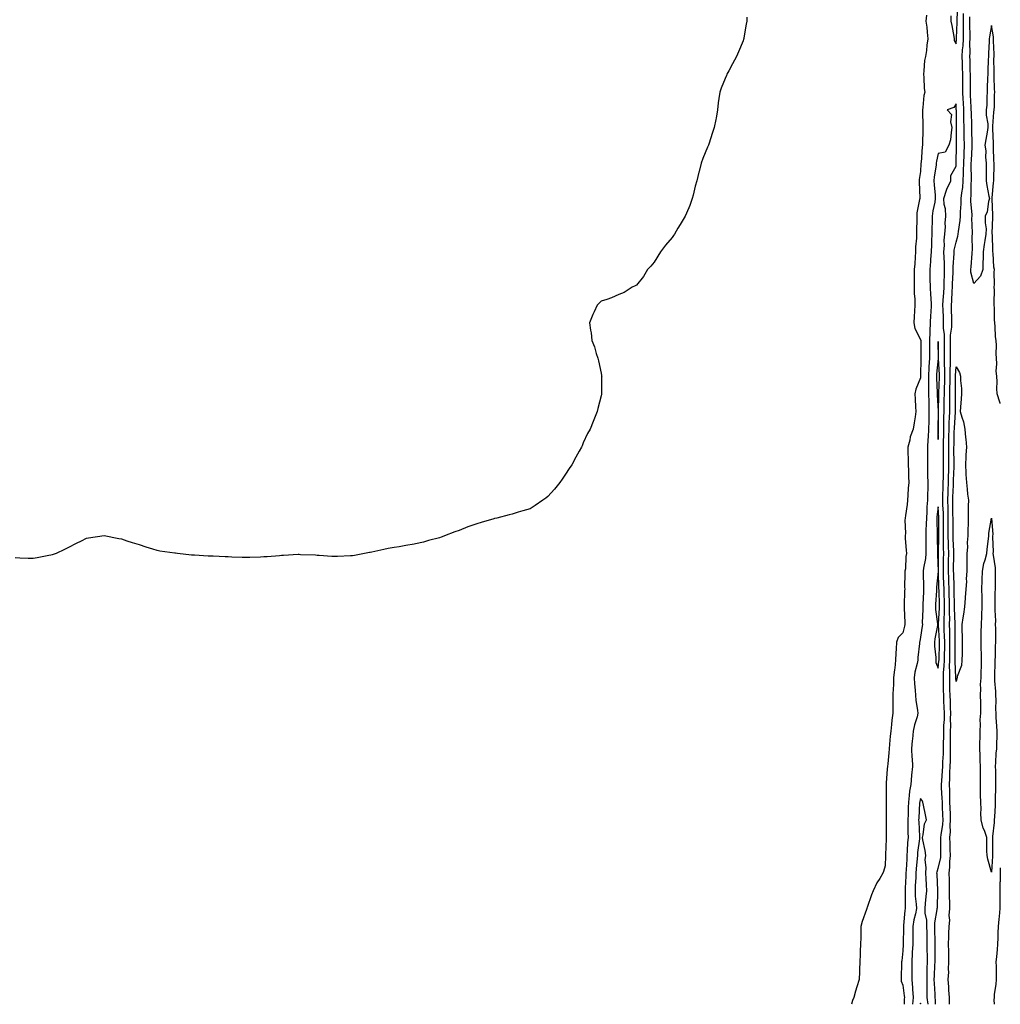
# Model space of a CAD drawing. Units: inches. Extents: x 1034483 to 1037123, y 7300538 to 7303178.
# Drawn here: x 1036571 to 1037123, y 7300538 to 7301093 of the extents above; entities that cross this region are included whole.
import ezdxf

# ---------------------------------------------------------------- set-up
doc = ezdxf.new("R2010")
doc.units = ezdxf.units.IN
doc.header["$MEASUREMENT"] = 0
doc.layers.add('Contour_10347300', color=7, linetype='Continuous', true_color=0x4d6a09)

msp = doc.modelspace()

# ---------------------------------------------------------------- linework, layer by layer
at = {"layer": 'Contour_10347300'}
for points in [[(1037095.14, 7301094.83, 3162), (1037095.14, 7301091.92, 3162), (1037095.61, 7301089.49, 3162), (1037096.74, 7301083.23, 3162), (1037097, 7301081.92, 3162), (1037097.01, 7301080.88, 3162), (1037098.05, 7301079.03, 3162), (1037098.32, 7301081.66, 3162), (1037098.32, 7301082.2, 3162), (1037098.73, 7301091.24, 3162), (1037098.73, 7301092.61, 3162), (1037098.99, 7301100.99, 3162)], [(1036980.14, 7301094.02, 3160), (1036980.1, 7301091.92, 3160), (1036979.83, 7301090.15, 3160), (1036978.5, 7301082.36, 3160), (1036978.42, 7301081.92, 3160), (1036978.32, 7301081.65, 3160), (1036978.05, 7301080.83, 3160), (1036975.47, 7301074.5, 3160), (1036974.3, 7301071.92, 3160), (1036972.19, 7301067.78, 3160), (1036970.02, 7301063.88, 3160), (1036968.93, 7301061.92, 3160), (1036968.69, 7301061.28, 3160), (1036968.05, 7301059.53, 3160), (1036965.8, 7301054.17, 3160), (1036964.91, 7301051.92, 3160), (1036964.4, 7301048.28, 3160), (1036964.12, 7301045.86, 3160), (1036963.6, 7301041.92, 3160), (1036962.82, 7301037.15, 3160), (1036962.66, 7301036.53, 3160), (1036961.74, 7301031.92, 3160), (1036960.92, 7301029.05, 3160), (1036958.71, 7301022.58, 3160), (1036958.5, 7301021.92, 3160), (1036958.36, 7301021.6, 3160), (1036958.05, 7301020.81, 3160), (1036955.47, 7301014.5, 3160), (1036954.5, 7301011.92, 3160), (1036953.34, 7301007.21, 3160), (1036953.23, 7301006.74, 3160), (1036952.03, 7301001.92, 3160), (1036951.14, 7300998.83, 3160), (1036949.94, 7300993.81, 3160), (1036949.48, 7300991.92, 3160), (1036949.09, 7300990.89, 3160), (1036948.05, 7300988.03, 3160), (1036946.21, 7300983.76, 3160), (1036945.45, 7300981.92, 3160), (1036942.62, 7300977.36, 3160), (1036941.39, 7300975.25, 3160), (1036939.4, 7300971.92, 3160), (1036938.87, 7300971.1, 3160), (1036938.05, 7300969.92, 3160), (1036934.3, 7300965.67, 3160), (1036931.47, 7300961.92, 3160), (1036928.05, 7300956.11, 3160), (1036926.1, 7300953.87, 3160), (1036924.3, 7300951.92, 3160), (1036922, 7300947.97, 3160), (1036918.05, 7300943.09, 3160), (1036917.31, 7300942.66, 3160), (1036915.55, 7300941.92, 3160), (1036911.06, 7300938.92, 3160), (1036908.05, 7300937.92, 3160), (1036903.97, 7300936.01, 3160), (1036901.23, 7300935.1, 3160), (1036898.05, 7300934.04, 3160), (1036897, 7300932.98, 3160), (1036895.92, 7300931.92, 3160), (1036894.16, 7300928.03, 3160), (1036893.42, 7300926.55, 3160), (1036891.47, 7300921.92, 3160), (1036892.11, 7300917.86, 3160), (1036892.46, 7300916.34, 3160), (1036892.95, 7300911.92, 3160), (1036894.42, 7300908.29, 3160), (1036895.3, 7300904.67, 3160), (1036896.16, 7300901.92, 3160), (1036896.57, 7300900.44, 3160), (1036898.05, 7300893.46, 3160), (1036898.36, 7300892.23, 3160), (1036898.4, 7300891.92, 3160), (1036898.38, 7300891.59, 3160), (1036898.38, 7300882.25, 3160), (1036898.34, 7300881.92, 3160), (1036898.28, 7300881.7, 3160), (1036898.05, 7300880.87, 3160), (1036896.23, 7300873.73, 3160), (1036895.84, 7300871.92, 3160), (1036894.36, 7300868.23, 3160), (1036893.56, 7300866.4, 3160), (1036891.86, 7300861.92, 3160), (1036890.47, 7300859.5, 3160), (1036888.05, 7300854.3, 3160), (1036887.33, 7300852.63, 3160), (1036887.07, 7300851.92, 3160), (1036885.78, 7300849.64, 3160), (1036883.75, 7300846.23, 3160), (1036881.51, 7300841.92, 3160), (1036880.1, 7300839.87, 3160), (1036878.05, 7300836.58, 3160), (1036876.16, 7300833.8, 3160), (1036874.87, 7300831.92, 3160), (1036871.74, 7300828.23, 3160), (1036868.05, 7300824.07, 3160), (1036866.86, 7300823.11, 3160), (1036865.28, 7300821.92, 3160), (1036861, 7300818.96, 3160), (1036858.05, 7300817.19, 3160), (1036854.03, 7300815.94, 3160), (1036851.35, 7300815.21, 3160), (1036848.05, 7300814.19, 3160), (1036846.27, 7300813.7, 3160), (1036839.34, 7300811.92, 3160), (1036838.3, 7300811.67, 3160), (1036838.05, 7300811.61, 3160), (1036837.6, 7300811.47, 3160), (1036830.59, 7300809.39, 3160), (1036828.05, 7300808.69, 3160), (1036823.05, 7300806.92, 3160), (1036818.05, 7300804.92, 3160), (1036815.76, 7300804.2, 3160), (1036809.87, 7300801.92, 3160), (1036808.56, 7300801.4, 3160), (1036808.05, 7300801.17, 3160), (1036807, 7300800.87, 3160), (1036800.78, 7300799.2, 3160), (1036798.05, 7300798.32, 3160), (1036793.56, 7300797.42, 3160), (1036792.72, 7300797.26, 3160), (1036788.05, 7300796.42, 3160), (1036784.24, 7300795.74, 3160), (1036781.43, 7300795.29, 3160), (1036778.05, 7300794.76, 3160), (1036775.67, 7300794.29, 3160), (1036768.83, 7300792.71, 3160), (1036768.05, 7300792.55, 3160), (1036767.5, 7300792.48, 3160), (1036764.71, 7300791.92, 3160), (1036759.05, 7300790.92, 3160), (1036758.05, 7300790.73, 3160)], [(1037081.33, 7301095.2, 3161), (1037081.1, 7301091.92, 3161), (1037081.55, 7301088.43, 3161), (1037081.74, 7301085.61, 3161), (1037082.25, 7301081.92, 3161), (1037081.59, 7301078.38, 3161), (1037081.45, 7301075.32, 3161), (1037080.94, 7301071.92, 3161), (1037080.37, 7301069.61, 3161), (1037080, 7301063.87, 3161), (1037079.65, 7301061.92, 3161), (1037079.94, 7301060.03, 3161), (1037080.06, 7301053.94, 3161), (1037080.51, 7301051.92, 3161), (1037080, 7301049.96, 3161), (1037079.4, 7301043.27, 3161), (1037079.14, 7301041.92, 3161), (1037079.24, 7301040.74, 3161), (1037079.28, 7301033.15, 3161), (1037079.4, 7301031.92, 3161), (1037079.32, 7301030.65, 3161), (1037079.16, 7301023.02, 3161), (1037079.1, 7301021.92, 3161), (1037078.95, 7301021.02, 3161), (1037078.34, 7301012.21, 3161), (1037078.3, 7301011.92, 3161), (1037078.28, 7301011.69, 3161), (1037078.05, 7301007.24, 3161), (1037077.31, 7301002.66, 3161), (1037077.23, 7301001.92, 3161), (1037077.23, 7301001.1, 3161), (1037077.58, 7300992.38, 3161), (1037077.58, 7300991.92, 3161), (1037077.54, 7300991.4, 3161), (1037076.02, 7300983.96, 3161), (1037075.88, 7300981.92, 3161), (1037075.88, 7300979.75, 3161), (1037075.75, 7300974.21, 3161), (1037075.76, 7300971.92, 3161), (1037075.71, 7300969.58, 3161), (1037075.3, 7300964.66, 3161), (1037075.24, 7300961.92, 3161), (1037074.98, 7300958.85, 3161), (1037074.79, 7300955.18, 3161), (1037074.5, 7300951.92, 3161), (1037074.51, 7300948.38, 3161), (1037074.48, 7300945.5, 3161), (1037074.5, 7300941.92, 3161), (1037074.55, 7300938.43, 3161), (1037074.77, 7300935.2, 3161), (1037074.83, 7300931.92, 3161), (1037074.67, 7300928.53, 3161), (1037074.42, 7300925.56, 3161), (1037074.24, 7300921.92, 3161), (1037074.81, 7300918.68, 3161), (1037078.05, 7300912.55, 3161), (1037078.13, 7300912, 3161), (1037078.13, 7300911.85, 3161), (1037078.15, 7300902.01, 3161), (1037078.15, 7300901.92, 3161), (1037078.13, 7300901.83, 3161), (1037078.11, 7300891.98, 3161), (1037078.11, 7300891.87, 3161), (1037078.05, 7300890.92, 3161), (1037075.35, 7300884.62, 3161), (1037074.81, 7300881.92, 3161), (1037074.96, 7300878.82, 3161), (1037075.3, 7300874.66, 3161), (1037075.43, 7300871.92, 3161), (1037075.02, 7300868.89, 3161), (1037074.44, 7300865.52, 3161), (1037073.99, 7300861.92, 3161), (1037072.23, 7300857.74, 3161), (1037071.96, 7300855.83, 3161), (1037070.86, 7300851.92, 3161), (1037070.92, 7300849.06, 3161), (1037071, 7300844.87, 3161), (1037071.06, 7300841.92, 3161), (1037071.19, 7300838.78, 3161), (1037071.35, 7300835.22, 3161), (1037071.49, 7300831.92, 3161), (1037071.16, 7300828.8, 3161), (1037070.98, 7300824.84, 3161), (1037070.71, 7300821.92, 3161), (1037070.43, 7300819.54, 3161), (1037069.57, 7300813.44, 3161), (1037069.4, 7300811.92, 3161), (1037069.3, 7300810.66, 3161), (1037069.5, 7300803.37, 3161), (1037069.4, 7300801.92, 3161), (1037069.48, 7300800.49, 3161), (1037070, 7300793.88, 3161), (1037070.1, 7300791.92, 3161), (1037069.71, 7300790.26, 3161), (1037069.51, 7300783.38, 3161), (1037069.26, 7300781.92, 3161), (1037069.28, 7300780.68, 3161), (1037069.1, 7300772.97, 3161), (1037069.12, 7300771.92, 3161), (1037069.09, 7300770.88, 3161), (1037068.85, 7300762.73, 3161), (1037068.83, 7300761.92, 3161), (1037068.81, 7300761.15, 3161), (1037069.24, 7300753.11, 3161), (1037069.24, 7300751.92, 3161), (1037069.03, 7300750.94, 3161), (1037068.05, 7300747.26, 3161), (1037065.39, 7300744.57, 3161), (1037064.42, 7300741.92, 3161), (1037064.34, 7300738.21, 3161), (1037064.1, 7300735.86, 3161), (1037064.03, 7300731.92, 3161), (1037063.52, 7300727.39, 3161), (1037063.4, 7300726.58, 3161), (1037062.91, 7300721.92, 3161), (1037062.74, 7300717.23, 3161), (1037062.68, 7300716.55, 3161), (1037062.48, 7300711.92, 3161), (1037062.46, 7300707.5, 3161), (1037062.41, 7300706.29, 3161), (1037062.39, 7300701.92, 3161), (1037061.88, 7300698.1, 3161), (1037061.74, 7300695.6, 3161), (1037061.29, 7300691.92, 3161), (1037060.98, 7300689, 3161), (1037060.63, 7300684.5, 3161), (1037060.37, 7300681.92, 3161), (1037060.26, 7300679.71, 3161), (1037059.55, 7300673.41, 3161), (1037059.46, 7300671.92, 3161), (1037059.34, 7300670.63, 3161), (1037058.75, 7300662.63, 3161), (1037058.69, 7300661.92, 3161), (1037058.66, 7300661.32, 3161), (1037058.66, 7300652.52, 3161), (1037058.6, 7300651.92, 3161), (1037058.6, 7300651.37, 3161), (1037058.77, 7300642.63, 3161), (1037058.75, 7300641.92, 3161), (1037058.75, 7300631.92, 3161), (1037058.69, 7300631.27, 3161), (1037058.38, 7300622.24, 3161), (1037058.36, 7300621.92, 3161), (1037058.32, 7300621.64, 3161), (1037058.05, 7300615.99, 3161), (1037057.17, 7300612.8, 3161), (1037056.9, 7300611.92, 3161), (1037055.08, 7300608.94, 3161), (1037053.46, 7300606.52, 3161), (1037051.31, 7300601.92, 3161), (1037050.34, 7300599.63, 3161), (1037048.05, 7300592.5, 3161), (1037047.84, 7300592.13, 3161), (1037047.74, 7300591.92, 3161), (1037047.6, 7300591.46, 3161), (1037045.26, 7300584.71, 3161), (1037044.42, 7300581.92, 3161), (1037044.34, 7300578.2, 3161), (1037044.36, 7300575.61, 3161), (1037044.22, 7300571.92, 3161), (1037044.12, 7300567.99, 3161), (1037043.99, 7300565.98, 3161), (1037043.87, 7300561.92, 3161), (1037043.69, 7300557.57, 3161), (1037043.71, 7300556.27, 3161), (1037043.52, 7300551.92, 3161), (1037042.07, 7300547.9, 3161), (1037041.45, 7300545.33, 3161), (1037040.41, 7300541.92, 3161), (1037039.79, 7300540.18, 3161), (1037039.16, 7300538, 3161)], [(1037094.45, 7300538, 3161), (1037094.44, 7300538.3, 3161), (1037094.28, 7300541.92, 3161), (1037093.99, 7300545.97, 3161), (1037094.05, 7300547.91, 3161), (1037093.69, 7300551.92, 3161), (1037093.93, 7300556.04, 3161), (1037093.87, 7300557.74, 3161), (1037094.09, 7300561.92, 3161), (1037094.05, 7300565.92, 3161), (1037093.91, 7300567.78, 3161), (1037093.89, 7300571.92, 3161), (1037093.93, 7300576.05, 3161), (1037094.09, 7300577.95, 3161), (1037094.12, 7300581.92, 3161), (1037094.51, 7300585.46, 3161), (1037094.22, 7300588.09, 3161), (1037094.5, 7300591.92, 3161), (1037094.5, 7300595.47, 3161), (1037094.4, 7300598.28, 3161), (1037094.4, 7300601.92, 3161), (1037094.32, 7300605.65, 3161), (1037094.34, 7300608.21, 3161), (1037094.26, 7300611.92, 3161), (1037094.65, 7300615.33, 3161), (1037094.53, 7300618.4, 3161), (1037094.85, 7300621.92, 3161), (1037094.79, 7300625.18, 3161), (1037094.67, 7300628.54, 3161), (1037094.63, 7300631.92, 3161), (1037094.89, 7300635.09, 3161), (1037094.79, 7300638.66, 3161), (1037095, 7300641.92, 3161), (1037094.89, 7300645.09, 3161), (1037094.79, 7300648.65, 3161), (1037094.65, 7300651.92, 3161), (1037094.53, 7300655.43, 3161), (1037094.51, 7300658.38, 3161), (1037094.4, 7300661.92, 3161), (1037094.59, 7300665.38, 3161), (1037094.63, 7300668.5, 3161), (1037094.81, 7300671.92, 3161), (1037094.89, 7300675.08, 3161), (1037094.87, 7300678.74, 3161), (1037094.96, 7300681.92, 3161), (1037094.98, 7300685, 3161), (1037094.94, 7300688.81, 3161), (1037094.96, 7300691.92, 3161), (1037095.06, 7300694.91, 3161), (1037095.02, 7300698.89, 3161), (1037095.12, 7300701.92, 3161), (1037094.98, 7300704.99, 3161), (1037094.85, 7300708.73, 3161), (1037094.73, 7300711.92, 3161), (1037094.65, 7300715.32, 3161), (1037094.55, 7300718.42, 3161), (1037094.5, 7300721.92, 3161), (1037094.57, 7300725.41, 3161), (1037094.42, 7300728.29, 3161), (1037094.5, 7300731.92, 3161), (1037094.55, 7300735.41, 3161), (1037094.57, 7300738.44, 3161), (1037094.63, 7300741.92, 3161), (1037094.53, 7300745.44, 3161), (1037094.55, 7300748.41, 3161), (1037094.44, 7300751.92, 3161), (1037094.48, 7300755.5, 3161), (1037094.38, 7300758.25, 3161), (1037094.42, 7300761.92, 3161), (1037094.3, 7300765.66, 3161), (1037094.24, 7300768.11, 3161), (1037094.12, 7300771.92, 3161), (1037094.01, 7300775.96, 3161), (1037093.97, 7300777.84, 3161), (1037093.85, 7300781.92, 3161), (1037093.89, 7300786.08, 3161), (1037093.89, 7300787.76, 3161), (1037093.93, 7300791.92, 3161), (1037093.85, 7300796.13, 3161), (1037093.77, 7300797.63, 3161), (1037093.67, 7300801.92, 3161), (1037093.69, 7300806.28, 3161), (1037093.69, 7300807.56, 3161), (1037093.71, 7300811.92, 3161), (1037093.58, 7300816.4, 3161), (1037093.56, 7300817.43, 3161), (1037093.4, 7300821.92, 3161), (1037093.56, 7300826.41, 3161), (1037093.62, 7300827.49, 3161), (1037093.77, 7300831.92, 3161), (1037093.87, 7300836.1, 3161), (1037093.93, 7300837.8, 3161), (1037094.03, 7300841.92, 3161), (1037093.97, 7300846, 3161), (1037093.97, 7300847.83, 3161), (1037093.91, 7300851.92, 3161), (1037094.01, 7300855.96, 3161), (1037094.05, 7300857.92, 3161), (1037094.14, 7300861.92, 3161), (1037094.26, 7300865.72, 3161), (1037094.42, 7300868.3, 3161), (1037094.53, 7300871.92, 3161), (1037094.57, 7300875.4, 3161), (1037094.53, 7300878.41, 3161), (1037094.57, 7300881.92, 3161), (1037094.65, 7300885.32, 3161), (1037094.69, 7300888.57, 3161), (1037094.79, 7300891.92, 3161), (1037094.77, 7300895.21, 3161), (1037094.94, 7300898.82, 3161), (1037094.92, 7300901.92, 3161), (1037094.92, 7300905.04, 3161), (1037094.96, 7300908.84, 3161), (1037094.96, 7300911.92, 3161), (1037094.98, 7300914.99, 3161), (1037095.67, 7300919.55, 3161), (1037095.69, 7300921.92, 3161), (1037095.63, 7300924.35, 3161), (1037095.55, 7300929.41, 3161), (1037095.47, 7300931.92, 3161), (1037095.61, 7300934.36, 3161), (1037095.92, 7300939.79, 3161), (1037096.04, 7300941.92, 3161), (1037096.12, 7300943.86, 3161), (1037096.43, 7300950.3, 3161), (1037096.49, 7300951.92, 3161), (1037096.47, 7300953.5, 3161), (1037097, 7300960.88, 3161), (1037097, 7300961.92, 3161), (1037097.07, 7300962.9, 3161), (1037098.05, 7300967.29, 3161), (1037099.16, 7300970.8, 3161), (1037099.32, 7300971.92, 3161), (1037099.42, 7300973.28, 3161), (1037100.39, 7300979.57, 3161), (1037100.53, 7300981.92, 3161), (1037100.55, 7300984.42, 3161), (1037101, 7300988.96, 3161), (1037101.02, 7300991.92, 3161), (1037101.33, 7300995.19, 3161), (1037101.8, 7300998.17, 3161), (1037102.09, 7301001.92, 3161), (1037102.19, 7301006.07, 3161), (1037102.31, 7301007.66, 3161), (1037102.41, 7301011.92, 3161), (1037102.58, 7301016.45, 3161), (1037102.6, 7301017.37, 3161), (1037102.78, 7301021.92, 3161), (1037102.72, 7301026.58, 3161), (1037102.7, 7301027.26, 3161), (1037102.64, 7301031.92, 3161), (1037102.54, 7301036.41, 3161), (1037102.52, 7301037.44, 3161), (1037102.44, 7301041.92, 3161), (1037102.23, 7301046.1, 3161), (1037102.15, 7301047.83, 3161), (1037101.94, 7301051.92, 3161), (1037101.92, 7301055.8, 3161), (1037101.92, 7301058.06, 3161), (1037101.9, 7301061.92, 3161), (1037101.78, 7301065.65, 3161), (1037101.68, 7301068.28, 3161), (1037101.59, 7301071.92, 3161), (1037101.76, 7301075.63, 3161), (1037102, 7301077.97, 3161), (1037102.17, 7301081.92, 3161), (1037102.17, 7301086.04, 3161), (1037102.25, 7301087.72, 3161), (1037102.25, 7301091.92, 3161), (1037102.29, 7301096.15, 3161)], [(1037123, 7300876.37, 3160), (1037122.84, 7300876.71, 3160), (1037122.74, 7300877.24, 3160), (1037121.17, 7300881.92, 3160), (1037121.04, 7300884.91, 3160), (1037121.25, 7300888.73, 3160), (1037121.12, 7300891.92, 3160), (1037120.75, 7300894.61, 3160), (1037121.1, 7300898.86, 3160), (1037120.8, 7300901.92, 3160), (1037120.65, 7300904.52, 3160), (1037120.82, 7300909.16, 3160), (1037120.67, 7300911.92, 3160), (1037120.24, 7300914.1, 3160), (1037120.16, 7300919.82, 3160), (1037119.85, 7300921.92, 3160), (1037119.75, 7300923.62, 3160), (1037119.67, 7300930.31, 3160), (1037119.59, 7300931.92, 3160), (1037119.53, 7300933.39, 3160), (1037119.67, 7300940.29, 3160), (1037119.61, 7300941.92, 3160), (1037119.65, 7300943.52, 3160), (1037119.61, 7300950.37, 3160), (1037119.65, 7300951.92, 3160), (1037119.44, 7300953.31, 3160), (1037118.89, 7300961.08, 3160), (1037118.77, 7300961.92, 3160), (1037118.71, 7300962.58, 3160), (1037118.52, 7300971.46, 3160), (1037118.48, 7300971.92, 3160), (1037118.5, 7300972.36, 3160), (1037118.77, 7300981.19, 3160), (1037118.81, 7300981.92, 3160), (1037118.79, 7300982.66, 3160), (1037118.46, 7300991.51, 3160), (1037118.44, 7300991.92, 3160), (1037118.5, 7300992.37, 3160), (1037119.2, 7301000.77, 3160), (1037119.36, 7301001.92, 3160), (1037119.36, 7301003.23, 3160), (1037119.48, 7301010.49, 3160), (1037119.5, 7301011.92, 3160), (1037119.42, 7301013.29, 3160), (1037119.24, 7301020.74, 3160), (1037119.18, 7301021.92, 3160), (1037119.16, 7301023.03, 3160), (1037118.77, 7301031.21, 3160), (1037118.75, 7301031.92, 3160), (1037118.83, 7301032.69, 3160), (1037119.42, 7301040.55, 3160), (1037119.55, 7301041.92, 3160), (1037119.65, 7301043.53, 3160), (1037119.73, 7301050.25, 3160), (1037119.85, 7301051.92, 3160), (1037119.77, 7301053.64, 3160), (1037119.57, 7301060.39, 3160), (1037119.51, 7301061.92, 3160), (1037119.57, 7301063.45, 3160), (1037119.42, 7301070.56, 3160), (1037119.48, 7301071.92, 3160), (1037119.46, 7301073.34, 3160), (1037119.2, 7301080.78, 3160), (1037119.18, 7301081.92, 3160), (1037119.12, 7301082.99, 3160), (1037118.05, 7301089.37, 3160), (1037116.96, 7301083.01, 3160), (1037116.74, 7301081.92, 3160), (1037116.68, 7301080.56, 3160), (1037116.39, 7301073.57, 3160), (1037116.33, 7301071.92, 3160), (1037116.21, 7301070.08, 3160), (1037116.02, 7301063.95, 3160), (1037115.88, 7301061.92, 3160), (1037115.84, 7301059.72, 3160), (1037115.65, 7301054.33, 3160), (1037115.61, 7301051.92, 3160), (1037115.34, 7301049.21, 3160), (1037115.41, 7301044.57, 3160), (1037115.08, 7301041.92, 3160), (1037115.06, 7301038.93, 3160), (1037115.96, 7301034.02, 3160), (1037115.94, 7301031.92, 3160), (1037115.53, 7301029.4, 3160), (1037114.87, 7301025.1, 3160), (1037114.34, 7301021.92, 3160), (1037114.87, 7301018.75, 3160), (1037114.65, 7301015.32, 3160), (1037115.02, 7301011.92, 3160), (1037114.94, 7301008.81, 3160), (1037115.08, 7301004.89, 3160), (1037114.98, 7301001.92, 3160), (1037115.32, 7300999.19, 3160), (1037116.62, 7300993.35, 3160), (1037116.84, 7300991.92, 3160), (1037116.37, 7300990.24, 3160), (1037115.57, 7300984.4, 3160), (1037114.53, 7300981.92, 3160), (1037114.42, 7300978.29, 3160), (1037115.04, 7300974.93, 3160), (1037114.89, 7300971.92, 3160), (1037114.34, 7300968.21, 3160), (1037113.99, 7300965.98, 3160), (1037113.4, 7300961.92, 3160), (1037113.25, 7300957.13, 3160), (1037113.17, 7300956.81, 3160), (1037113.07, 7300951.92, 3160), (1037111.82, 7300948.15, 3160), (1037108.05, 7300944.06, 3160), (1037106.47, 7300950.35, 3160), (1037106.41, 7300951.92, 3160), (1037106.59, 7300953.38, 3160), (1037107.05, 7300960.91, 3160), (1037107.15, 7300961.92, 3160), (1037107.29, 7300962.68, 3160), (1037107.13, 7300971, 3160), (1037107.25, 7300971.92, 3160), (1037107.31, 7300972.66, 3160), (1037107.01, 7300980.88, 3160), (1037107.07, 7300981.92, 3160), (1037107.07, 7300982.9, 3160), (1037106.41, 7300990.28, 3160), (1037106.43, 7300991.92, 3160), (1037106.57, 7300993.41, 3160), (1037106.6, 7301000.48, 3160), (1037106.72, 7301001.92, 3160), (1037106.76, 7301003.21, 3160), (1037106.62, 7301010.49, 3160), (1037106.66, 7301011.92, 3160), (1037106.7, 7301013.26, 3160), (1037107.15, 7301021.01, 3160), (1037107.17, 7301021.92, 3160), (1037107.17, 7301022.81, 3160), (1037106.98, 7301030.85, 3160), (1037106.96, 7301031.92, 3160), (1037106.94, 7301033.03, 3160), (1037106.68, 7301040.56, 3160), (1037106.66, 7301041.92, 3160), (1037106.59, 7301043.38, 3160), (1037106.23, 7301050.1, 3160), (1037106.14, 7301051.92, 3160), (1037106.14, 7301053.83, 3160), (1037106.16, 7301060.02, 3160), (1037106.14, 7301061.92, 3160), (1037106.08, 7301063.88, 3160), (1037105.94, 7301069.81, 3160), (1037105.88, 7301071.92, 3160), (1037105.98, 7301073.99, 3160), (1037105.92, 7301079.79, 3160), (1037106.02, 7301081.92, 3160), (1037106.02, 7301083.95, 3160), (1037105.76, 7301089.63, 3160), (1037105.76, 7301091.92, 3160), (1037105.78, 7301094.2, 3160)], [(1037086.47, 7300538, 3162), (1037086.45, 7300540.33, 3162), (1037086.29, 7300541.92, 3162), (1037086.25, 7300543.73, 3162), (1037085.86, 7300549.72, 3162), (1037085.8, 7300551.92, 3162), (1037085.86, 7300554.1, 3162), (1037086.17, 7300560.04, 3162), (1037086.21, 7300561.92, 3162), (1037086.21, 7300563.77, 3162), (1037086.39, 7300570.26, 3162), (1037086.37, 7300571.92, 3162), (1037086.35, 7300573.63, 3162), (1037086.17, 7300580.04, 3162), (1037086.14, 7300581.92, 3162), (1037086.1, 7300583.86, 3162), (1037087.5, 7300591.36, 3162), (1037087.48, 7300591.92, 3162), (1037087.52, 7300592.45, 3162), (1037087.8, 7300601.66, 3162), (1037087.82, 7300601.92, 3162), (1037087.8, 7300602.17, 3162), (1037087.37, 7300611.24, 3162), (1037087.33, 7300611.92, 3162), (1037087.39, 7300612.58, 3162), (1037088.05, 7300614.78, 3162), (1037089.42, 7300620.55, 3162), (1037089.53, 7300621.92, 3162), (1037089.51, 7300623.38, 3162), (1037089.55, 7300630.42, 3162), (1037089.53, 7300631.92, 3162), (1037089.67, 7300633.53, 3162), (1037090.65, 7300639.33, 3162), (1037090.8, 7300641.92, 3162), (1037090.71, 7300644.58, 3162), (1037090.45, 7300649.52, 3162), (1037090.35, 7300651.92, 3162), (1037090.28, 7300654.16, 3162), (1037089.94, 7300660.02, 3162), (1037089.89, 7300661.92, 3162), (1037090, 7300663.86, 3162), (1037090.51, 7300669.47, 3162), (1037090.63, 7300671.92, 3162), (1037090.71, 7300674.57, 3162), (1037090.96, 7300679.01, 3162), (1037091.04, 7300681.92, 3162), (1037091.06, 7300684.93, 3162), (1037091.14, 7300688.83, 3162), (1037091.16, 7300691.92, 3162), (1037091.25, 7300695.12, 3162), (1037091.49, 7300698.48, 3162), (1037091.59, 7300701.92, 3162), (1037091.45, 7300705.32, 3162), (1037091.27, 7300708.69, 3162), (1037091.14, 7300711.92, 3162), (1037091.08, 7300714.96, 3162), (1037091.06, 7300718.92, 3162), (1037091, 7300721.92, 3162), (1037091.06, 7300724.93, 3162), (1037091.41, 7300728.56, 3162), (1037091.47, 7300731.92, 3162), (1037091.55, 7300735.42, 3162), (1037091.66, 7300738.32, 3162), (1037091.72, 7300741.92, 3162), (1037091.62, 7300745.49, 3162), (1037091.43, 7300748.55, 3162), (1037091.31, 7300751.92, 3162), (1037091.35, 7300755.22, 3162), (1037091.53, 7300758.44, 3162), (1037091.55, 7300761.92, 3162), (1037091.47, 7300765.33, 3162), (1037091.39, 7300768.59, 3162), (1037091.29, 7300771.92, 3162), (1037091.19, 7300775.06, 3162), (1037091.06, 7300778.91, 3162), (1037090.96, 7300781.92, 3162), (1037091, 7300784.87, 3162), (1037091.06, 7300788.9, 3162), (1037091.1, 7300791.92, 3162), (1037091.04, 7300794.9, 3162), (1037091.06, 7300798.92, 3162), (1037090.98, 7300801.92, 3162), (1037091, 7300804.88, 3162), (1037091.04, 7300808.92, 3162), (1037091.06, 7300811.92, 3162), (1037090.96, 7300814.83, 3162), (1037090.71, 7300819.26, 3162), (1037090.61, 7300821.92, 3162), (1037090.71, 7300824.58, 3162), (1037090.78, 7300829.19, 3162), (1037090.88, 7300831.92, 3162), (1037090.94, 7300834.82, 3162), (1037091.02, 7300838.96, 3162), (1037091.08, 7300841.92, 3162), (1037091.04, 7300844.91, 3162), (1037090.96, 7300849.01, 3162), (1037090.92, 7300851.92, 3162), (1037091, 7300854.87, 3162), (1037091.1, 7300858.87, 3162), (1037091.17, 7300861.92, 3162), (1037091.25, 7300865.13, 3162), (1037091.23, 7300868.74, 3162), (1037091.33, 7300871.92, 3162), (1037091.37, 7300875.24, 3162), (1037091.45, 7300878.52, 3162), (1037091.49, 7300881.92, 3162), (1037091.57, 7300885.45, 3162), (1037091.68, 7300888.29, 3162), (1037091.78, 7300891.92, 3162), (1037091.74, 7300895.62, 3162), (1037091.57, 7300898.4, 3162), (1037091.55, 7300901.92, 3162), (1037091.55, 7300905.41, 3162), (1037091.51, 7300908.46, 3162), (1037091.51, 7300911.92, 3162), (1037091.53, 7300915.4, 3162), (1037091.04, 7300918.94, 3162), (1037091.06, 7300921.92, 3162), (1037090.96, 7300924.84, 3162), (1037090.78, 7300929.2, 3162), (1037090.71, 7300931.92, 3162), (1037090.86, 7300934.73, 3162), (1037091.12, 7300938.84, 3162), (1037091.31, 7300941.92, 3162), (1037091.43, 7300945.3, 3162), (1037091.49, 7300948.47, 3162), (1037091.62, 7300951.92, 3162), (1037091.59, 7300955.46, 3162), (1037091.29, 7300958.68, 3162), (1037091.27, 7300961.92, 3162), (1037091.57, 7300965.43, 3162), (1037091.45, 7300968.51, 3162), (1037091.82, 7300971.92, 3162), (1037092.09, 7300975.96, 3162), (1037092.01, 7300977.96, 3162), (1037092.35, 7300981.92, 3162), (1037092.17, 7300986.03, 3162), (1037091.39, 7300988.57, 3162), (1037091.16, 7300991.92, 3162), (1037092.74, 7300996.62, 3162), (1037092.85, 7300997.12, 3162), (1037095.2, 7301001.92, 3162), (1037095.08, 7301004.88, 3162), (1037098.05, 7301010.16, 3162), (1037098.17, 7301011.8, 3162), (1037098.17, 7301012.04, 3162), (1037098.36, 7301021.6, 3162), (1037098.38, 7301021.92, 3162), (1037098.38, 7301022.24, 3162), (1037098.3, 7301031.66, 3162), (1037098.3, 7301032.17, 3162), (1037098.23, 7301041.75, 3162), (1037098.21, 7301041.92, 3162), (1037098.21, 7301042.08, 3162), (1037098.05, 7301045.35, 3162), (1037096.74, 7301043.22, 3162), (1037093.05, 7301041.92, 3162), (1037095.45, 7301039.32, 3162), (1037094.92, 7301035.04, 3162), (1037095.78, 7301031.92, 3162), (1037095.22, 7301029.09, 3162), (1037094.94, 7301025.04, 3162), (1037094.07, 7301021.92, 3162), (1037092, 7301017.96, 3162), (1037088.05, 7301017.27, 3162), (1037087.05, 7301012.92, 3162), (1037086.92, 7301011.92, 3162), (1037086.78, 7301010.65, 3162), (1037085.78, 7301004.2, 3162), (1037085.55, 7301001.92, 3162), (1037085.67, 7300999.55, 3162), (1037086.23, 7300993.74, 3162), (1037086.35, 7300991.92, 3162), (1037086.04, 7300989.92, 3162), (1037085.02, 7300984.96, 3162), (1037084.63, 7300981.92, 3162), (1037084.55, 7300978.42, 3162), (1037084.46, 7300975.51, 3162), (1037084.38, 7300971.92, 3162), (1037084.26, 7300968.12, 3162), (1037084.16, 7300965.8, 3162), (1037084.05, 7300961.92, 3162), (1037083.73, 7300957.59, 3162), (1037083.58, 7300956.38, 3162), (1037083.28, 7300951.92, 3162), (1037083.34, 7300947.21, 3162), (1037083.36, 7300946.61, 3162), (1037083.42, 7300941.92, 3162), (1037083.67, 7300937.54, 3162), (1037083.79, 7300936.18, 3162), (1037084.05, 7300931.92, 3162), (1037083.85, 7300927.71, 3162), (1037083.75, 7300926.23, 3162), (1037083.54, 7300921.92, 3162), (1037083.34, 7300917.2, 3162), (1037083.25, 7300916.73, 3162), (1037083.09, 7300911.92, 3162), (1037083.05, 7300906.93, 3162), (1037083.05, 7300906.91, 3162), (1037083.03, 7300901.92, 3162), (1037082.78, 7300897.19, 3162), (1037082.78, 7300896.65, 3162), (1037082.54, 7300891.92, 3162), (1037082.56, 7300887.42, 3162), (1037082.5, 7300886.36, 3162), (1037082.5, 7300881.92, 3162), (1037082.64, 7300877.34, 3162), (1037082.64, 7300876.51, 3162), (1037082.78, 7300871.92, 3162), (1037082.68, 7300867.29, 3162), (1037082.66, 7300866.53, 3162), (1037082.56, 7300861.92, 3162), (1037082.41, 7300857.55, 3162), (1037082.23, 7300856.1, 3162), (1037082.05, 7300851.92, 3162), (1037081.98, 7300847.98, 3162), (1037082, 7300845.87, 3162), (1037081.94, 7300841.92, 3162), (1037082.01, 7300837.96, 3162), (1037082.05, 7300835.91, 3162), (1037082.13, 7300831.92, 3162), (1037082.11, 7300827.87, 3162), (1037082.01, 7300825.88, 3162), (1037081.98, 7300821.92, 3162), (1037081.66, 7300818.3, 3162), (1037081.59, 7300815.46, 3162), (1037081.33, 7300811.92, 3162), (1037081.27, 7300808.69, 3162), (1037081.08, 7300804.95, 3162), (1037081.04, 7300801.92, 3162), (1037081.06, 7300798.91, 3162), (1037081.08, 7300794.95, 3162), (1037081.12, 7300791.92, 3162), (1037080.9, 7300789.08, 3162), (1037079.75, 7300783.62, 3162), (1037079.59, 7300781.92, 3162), (1037079.53, 7300780.44, 3162), (1037079.77, 7300773.64, 3162), (1037079.73, 7300771.92, 3162), (1037079.65, 7300770.33, 3162), (1037079.4, 7300763.27, 3162), (1037079.34, 7300761.92, 3162), (1037079.4, 7300760.58, 3162), (1037079.01, 7300752.89, 3162), (1037079.07, 7300751.92, 3162), (1037078.93, 7300751.05, 3162), (1037078.05, 7300744.79, 3162), (1037077.62, 7300742.34, 3162), (1037077.52, 7300741.92, 3162), (1037077.48, 7300741.35, 3162), (1037076.57, 7300733.4, 3162), (1037076.45, 7300731.92, 3162), (1037076.12, 7300730, 3162), (1037074.91, 7300725.06, 3162), (1037074.46, 7300721.92, 3162), (1037074.65, 7300718.52, 3162), (1037075.08, 7300714.89, 3162), (1037075.28, 7300711.92, 3162), (1037075.49, 7300709.35, 3162), (1037076.43, 7300703.55, 3162), (1037076.59, 7300701.92, 3162), (1037076.12, 7300700, 3162), (1037074.61, 7300695.37, 3162), (1037073.97, 7300691.92, 3162), (1037073.5, 7300687.37, 3162), (1037073.38, 7300686.58, 3162), (1037072.95, 7300681.92, 3162), (1037073.21, 7300677.07, 3162), (1037073.25, 7300676.73, 3162), (1037073.52, 7300671.92, 3162), (1037072.97, 7300667, 3162), (1037072.97, 7300666.84, 3162), (1037072.5, 7300661.92, 3162), (1037071.84, 7300658.12, 3162), (1037071.7, 7300655.58, 3162), (1037071.19, 7300651.92, 3162), (1037071.08, 7300648.89, 3162), (1037071, 7300644.87, 3162), (1037070.88, 7300641.92, 3162), (1037070.96, 7300639.01, 3162), (1037070.94, 7300634.81, 3162), (1037071.02, 7300631.92, 3162), (1037070.78, 7300629.19, 3162), (1037070.61, 7300624.48, 3162), (1037070.41, 7300621.92, 3162), (1037070.24, 7300619.72, 3162), (1037069.98, 7300613.84, 3162), (1037069.85, 7300611.92, 3162), (1037069.75, 7300610.21, 3162), (1037069.48, 7300603.35, 3162), (1037069.4, 7300601.92, 3162), (1037069.48, 7300600.5, 3162), (1037069.36, 7300593.23, 3162), (1037069.42, 7300591.92, 3162), (1037069.22, 7300590.76, 3162), (1037068.52, 7300582.38, 3162), (1037068.44, 7300581.92, 3162), (1037068.44, 7300581.54, 3162), (1037068.23, 7300572.1, 3162), (1037068.23, 7300571.92, 3162), (1037068.21, 7300571.76, 3162), (1037068.05, 7300568.06, 3162), (1037067.44, 7300562.52, 3162), (1037067.41, 7300561.92, 3162), (1037067.39, 7300561.27, 3162), (1037067.07, 7300552.9, 3162), (1037067.05, 7300551.92, 3162), (1037067.15, 7300551.03, 3162), (1037068.05, 7300548.8, 3162), (1037068.85, 7300542.73, 3162), (1037068.93, 7300541.92, 3162), (1037068.85, 7300541.13, 3162), (1037068.91, 7300538, 3162)], [(1036758.05, 7300790.73, 3160), (1036756.8, 7300790.67, 3160), (1036749.65, 7300790.32, 3160), (1036748.05, 7300790.2, 3160), (1036746.45, 7300790.32, 3160), (1036739.22, 7300790.75, 3160), (1036738.05, 7300790.88, 3160), (1036737.11, 7300790.99, 3160), (1036728.69, 7300791.29, 3160), (1036728.05, 7300791.33, 3160), (1036727.46, 7300791.32, 3160), (1036719.22, 7300790.75, 3160), (1036718.05, 7300790.75, 3160), (1036716.82, 7300790.69, 3160), (1036709.87, 7300790.1, 3160), (1036708.05, 7300790.02, 3160), (1036706.1, 7300789.98, 3160), (1036700.24, 7300789.74, 3160), (1036698.05, 7300789.65, 3160), (1036695.84, 7300789.71, 3160), (1036690.02, 7300789.95, 3160), (1036688.05, 7300790.02, 3160), (1036686.21, 7300790.07, 3160), (1036679.51, 7300790.45, 3160), (1036678.05, 7300790.47, 3160), (1036676.66, 7300790.53, 3160), (1036668.99, 7300790.98, 3160), (1036668.05, 7300791.03, 3160), (1036667.23, 7300791.11, 3160), (1036659.48, 7300791.92, 3160), (1036658.21, 7300792.08, 3160), (1036658.05, 7300792.1, 3160), (1036657.84, 7300792.13, 3160), (1036649.46, 7300793.33, 3160), (1036648.05, 7300793.64, 3160), (1036645.55, 7300794.42, 3160), (1036641.7, 7300795.57, 3160), (1036638.05, 7300796.77, 3160), (1036634.05, 7300797.92, 3160), (1036631.02, 7300798.95, 3160), (1036628.05, 7300799.94, 3160), (1036626.35, 7300800.22, 3160), (1036618.05, 7300801.92, 3160), (1036609.3, 7300800.67, 3160), (1036608.05, 7300800.46, 3160), (1036605.1, 7300798.96, 3160), (1036602.39, 7300797.59, 3160), (1036598.05, 7300795.33, 3160), (1036595.84, 7300794.13, 3160), (1036591.08, 7300791.92, 3160), (1036588.81, 7300791.16, 3160), (1036588.05, 7300790.95, 3160), (1036586.86, 7300790.74, 3160), (1036580.39, 7300789.58, 3160), (1036578.05, 7300789.14, 3160), (1036575.37, 7300789.23, 3160), (1036570.55, 7300789.42, 3160), (1036568.05, 7300789.5, 3160)], [(1037082.26, 7300538, 3163), (1037081.86, 7300541.92, 3163), (1037081.76, 7300545.64, 3163), (1037081.82, 7300548.16, 3163), (1037081.72, 7300551.92, 3163), (1037081.84, 7300555.71, 3163), (1037081.86, 7300558.11, 3163), (1037081.98, 7300561.92, 3163), (1037081.94, 7300565.81, 3163), (1037081.82, 7300568.15, 3163), (1037081.78, 7300571.92, 3163), (1037081.72, 7300575.59, 3163), (1037081.72, 7300578.25, 3163), (1037081.68, 7300581.92, 3163), (1037081.6, 7300585.47, 3163), (1037080.71, 7300589.27, 3163), (1037080.61, 7300591.92, 3163), (1037080.84, 7300594.7, 3163), (1037081.31, 7300598.65, 3163), (1037081.57, 7300601.92, 3163), (1037081.37, 7300605.25, 3163), (1037081.16, 7300608.81, 3163), (1037080.98, 7300611.92, 3163), (1037081.21, 7300615.07, 3163), (1037080.67, 7300619.3, 3163), (1037080.96, 7300621.92, 3163), (1037080.71, 7300624.57, 3163), (1037079.3, 7300630.67, 3163), (1037079.14, 7300631.92, 3163), (1037079.57, 7300633.45, 3163), (1037080.37, 7300639.59, 3163), (1037081.41, 7300641.92, 3163), (1037080.82, 7300644.69, 3163), (1037079.79, 7300650.17, 3163), (1037079.44, 7300651.92, 3163), (1037079.01, 7300652.87, 3163), (1037078.05, 7300653.97, 3163), (1037077.64, 7300652.34, 3163), (1037077.58, 7300651.92, 3163), (1037077.56, 7300651.42, 3163), (1037077.03, 7300642.94, 3163), (1037077, 7300641.92, 3163), (1037077.01, 7300640.88, 3163), (1037077.46, 7300632.5, 3163), (1037077.48, 7300631.92, 3163), (1037077.42, 7300631.3, 3163), (1037076.43, 7300623.53, 3163), (1037076.31, 7300621.92, 3163), (1037076.17, 7300620.05, 3163), (1037075.63, 7300614.34, 3163), (1037075.45, 7300611.92, 3163), (1037075.34, 7300609.2, 3163), (1037075.08, 7300604.89, 3163), (1037074.94, 7300601.92, 3163), (1037075.08, 7300598.95, 3163), (1037075.59, 7300594.39, 3163), (1037075.71, 7300591.92, 3163), (1037075.18, 7300589.05, 3163), (1037074.32, 7300585.65, 3163), (1037073.75, 7300581.92, 3163), (1037073.69, 7300577.56, 3163), (1037073.69, 7300576.28, 3163), (1037073.64, 7300571.92, 3163), (1037073.4, 7300567.27, 3163), (1037073.36, 7300566.61, 3163), (1037073.13, 7300561.92, 3163), (1037073.11, 7300556.98, 3163), (1037073.11, 7300556.86, 3163), (1037073.09, 7300551.92, 3163), (1037073.48, 7300547.34, 3163), (1037073.5, 7300546.47, 3163), (1037073.83, 7300541.92, 3163), (1037073.45, 7300538, 3163)], [(1037123, 7300614.93, 3161), (1037122.89, 7300611.92, 3161), (1037122.84, 7300607.14, 3161), (1037122.8, 7300606.67, 3161), (1037122.72, 7300601.92, 3161), (1037122.74, 7300597.22, 3161), (1037122.74, 7300596.6, 3161), (1037122.76, 7300591.92, 3161), (1037122.42, 7300587.54, 3161), (1037122.17, 7300586.05, 3161), (1037121.8, 7300581.92, 3161), (1037121.66, 7300578.31, 3161), (1037121.57, 7300575.43, 3161), (1037121.43, 7300571.92, 3161), (1037121.16, 7300568.82, 3161), (1037120.82, 7300564.69, 3161), (1037120.57, 7300561.92, 3161), (1037120.69, 7300559.29, 3161), (1037120.61, 7300554.48, 3161), (1037120.73, 7300551.92, 3161), (1037120.57, 7300549.41, 3161), (1037119.59, 7300543.47, 3161), (1037119.48, 7300541.92, 3161), (1037119.44, 7300540.53, 3161), (1037119.51, 7300538, 3161)], [(1037078.17, 7300538, 3164), (1037078.05, 7300538.67, 3164), (1037077.92, 7300538, 3164)]]:
    msp.add_polyline3d(points, dxfattribs=at)
for points in [[(1037088.05, 7300856.16, 3163), (1037088.19, 7300861.78, 3163), (1037088.19, 7300861.92, 3163), (1037088.21, 7300862.07, 3163), (1037088.13, 7300871.83, 3163), (1037088.13, 7300871.92, 3163), (1037088.15, 7300872.01, 3163), (1037088.38, 7300881.58, 3163), (1037088.4, 7300881.92, 3163), (1037088.4, 7300882.27, 3163), (1037088.75, 7300891.22, 3163), (1037088.77, 7300891.92, 3163), (1037088.75, 7300892.63, 3163), (1037088.15, 7300901.83, 3163), (1037088.15, 7300902.01, 3163), (1037088.05, 7300911.32, 3163), (1037087.91, 7300902.05, 3163), (1037087.91, 7300901.92, 3163), (1037087.91, 7300901.78, 3163), (1037087.03, 7300892.94, 3163), (1037087, 7300891.92, 3163), (1037087, 7300890.87, 3163), (1037087.5, 7300882.48, 3163), (1037087.5, 7300881.38, 3163), (1037087.91, 7300872.07, 3163), (1037087.91, 7300871.77, 3163), (1037087.8, 7300862.16, 3163), (1037087.8, 7300861.66, 3163)], [(1037098.05, 7300719.83, 3160), (1037097.99, 7300721.86, 3160), (1037097.99, 7300721.98, 3160), (1037097.5, 7300731.36, 3160), (1037097.5, 7300731.92, 3160), (1037097.52, 7300732.46, 3160), (1037097.54, 7300741.4, 3160), (1037097.54, 7300741.92, 3160), (1037097.52, 7300742.44, 3160), (1037097.56, 7300751.43, 3160), (1037097.54, 7300751.92, 3160), (1037097.56, 7300752.42, 3160), (1037097.25, 7300761.13, 3160), (1037097.27, 7300761.92, 3160), (1037097.25, 7300762.73, 3160), (1037097, 7300770.88, 3160), (1037096.98, 7300771.92, 3160), (1037096.94, 7300773.02, 3160), (1037096.76, 7300780.62, 3160), (1037096.72, 7300781.92, 3160), (1037096.72, 7300783.24, 3160), (1037096.76, 7300790.63, 3160), (1037096.78, 7300791.92, 3160), (1037096.74, 7300793.22, 3160), (1037096.39, 7300800.26, 3160), (1037096.35, 7300801.92, 3160), (1037096.37, 7300803.6, 3160), (1037096.37, 7300810.24, 3160), (1037096.39, 7300811.92, 3160), (1037096.33, 7300813.65, 3160), (1037096.25, 7300820.11, 3160), (1037096.17, 7300821.92, 3160), (1037096.25, 7300823.73, 3160), (1037096.62, 7300830.49, 3160), (1037096.68, 7300831.92, 3160), (1037096.7, 7300833.26, 3160), (1037096.94, 7300840.81, 3160), (1037096.98, 7300841.92, 3160), (1037096.96, 7300843.01, 3160), (1037096.9, 7300850.78, 3160), (1037096.88, 7300851.92, 3160), (1037096.92, 7300853.05, 3160), (1037097.09, 7300860.96, 3160), (1037097.11, 7300861.92, 3160), (1037097.13, 7300862.83, 3160), (1037097.74, 7300871.6, 3160), (1037097.74, 7300872.22, 3160), (1037097.66, 7300881.52, 3160), (1037097.66, 7300882.3, 3160), (1037097.78, 7300891.65, 3160), (1037097.8, 7300891.92, 3160), (1037097.78, 7300892.18, 3160), (1037098.05, 7300897.11, 3160), (1037100.04, 7300893.92, 3160), (1037100.55, 7300891.92, 3160), (1037100.59, 7300889.37, 3160), (1037101.06, 7300884.93, 3160), (1037101.12, 7300881.92, 3160), (1037100.92, 7300879.05, 3160), (1037100.57, 7300874.44, 3160), (1037100.39, 7300871.92, 3160), (1037101.23, 7300868.74, 3160), (1037102.31, 7300866.18, 3160), (1037103.03, 7300861.92, 3160), (1037103.46, 7300857.34, 3160), (1037103.52, 7300856.44, 3160), (1037103.93, 7300851.92, 3160), (1037103.66, 7300847.54, 3160), (1037103.56, 7300846.4, 3160), (1037103.3, 7300841.92, 3160), (1037103.62, 7300837.48, 3160), (1037103.6, 7300836.37, 3160), (1037103.87, 7300831.92, 3160), (1037104.42, 7300828.29, 3160), (1037104.57, 7300825.4, 3160), (1037105.02, 7300821.92, 3160), (1037104.94, 7300818.81, 3160), (1037104.94, 7300815.02, 3160), (1037104.87, 7300811.92, 3160), (1037104.83, 7300808.7, 3160), (1037104.71, 7300805.27, 3160), (1037104.65, 7300801.92, 3160), (1037104.36, 7300798.23, 3160), (1037104.46, 7300795.52, 3160), (1037104.09, 7300791.92, 3160), (1037104.09, 7300787.96, 3160), (1037104.05, 7300785.92, 3160), (1037104.05, 7300781.92, 3160), (1037103.85, 7300777.72, 3160), (1037103.87, 7300776.1, 3160), (1037103.64, 7300771.92, 3160), (1037103.25, 7300767.12, 3160), (1037103.25, 7300766.73, 3160), (1037102.78, 7300761.92, 3160), (1037102.23, 7300757.73, 3160), (1037101.8, 7300755.68, 3160), (1037101.25, 7300751.92, 3160), (1037101.37, 7300748.61, 3160), (1037101.45, 7300745.31, 3160), (1037101.57, 7300741.92, 3160), (1037101.45, 7300738.52, 3160), (1037101.49, 7300735.37, 3160), (1037101.39, 7300731.92, 3160), (1037101.14, 7300728.83, 3160), (1037098.75, 7300722.62, 3160), (1037098.66, 7300721.92, 3160), (1037098.52, 7300721.45, 3160)], [(1037088.05, 7300727.33, 3163), (1037088.44, 7300731.52, 3163), (1037088.46, 7300731.92, 3163), (1037088.46, 7300732.34, 3163), (1037088.81, 7300741.16, 3163), (1037088.83, 7300741.92, 3163), (1037088.79, 7300742.67, 3163), (1037088.21, 7300751.76, 3163), (1037088.21, 7300752.08, 3163), (1037088.69, 7300761.28, 3163), (1037088.69, 7300761.92, 3163), (1037088.67, 7300762.55, 3163), (1037088.46, 7300771.51, 3163), (1037088.44, 7300771.92, 3163), (1037088.44, 7300772.3, 3163), (1037088.09, 7300781.87, 3163), (1037088.09, 7300781.97, 3163), (1037088.25, 7300791.71, 3163), (1037088.26, 7300791.92, 3163), (1037088.25, 7300792.13, 3163), (1037088.3, 7300801.67, 3163), (1037088.3, 7300802.17, 3163), (1037088.4, 7300811.58, 3163), (1037088.4, 7300811.92, 3163), (1037088.38, 7300812.25, 3163), (1037088.05, 7300818.18, 3163), (1037087.33, 7300812.64, 3163), (1037087.27, 7300811.92, 3163), (1037087.27, 7300811.13, 3163), (1037087.46, 7300802.52, 3163), (1037087.44, 7300801.92, 3163), (1037087.44, 7300801.32, 3163), (1037087.58, 7300792.4, 3163), (1037087.58, 7300791.92, 3163), (1037087.54, 7300791.41, 3163), (1037087.93, 7300782.04, 3163), (1037087.91, 7300781.92, 3163), (1037087.91, 7300781.78, 3163), (1037087.05, 7300772.91, 3163), (1037087.03, 7300771.92, 3163), (1037086.98, 7300770.85, 3163), (1037086.51, 7300763.46, 3163), (1037086.43, 7300761.92, 3163), (1037086.51, 7300760.37, 3163), (1037087.62, 7300752.35, 3163), (1037087.64, 7300751.92, 3163), (1037087.56, 7300751.42, 3163), (1037086.16, 7300743.8, 3163), (1037085.86, 7300741.92, 3163), (1037085.88, 7300739.75, 3163), (1037086.66, 7300733.32, 3163), (1037086.66, 7300731.92, 3163), (1037086.68, 7300730.56, 3163)], [(1037118.05, 7300612.42, 3160), (1037115.88, 7300619.75, 3160), (1037115.51, 7300621.92, 3160), (1037115.45, 7300624.52, 3160), (1037115.49, 7300629.36, 3160), (1037115.43, 7300631.92, 3160), (1037114.03, 7300635.94, 3160), (1037113.4, 7300637.28, 3160), (1037112.27, 7300641.92, 3160), (1037112.01, 7300645.89, 3160), (1037112.17, 7300647.8, 3160), (1037111.98, 7300651.92, 3160), (1037111.88, 7300655.75, 3160), (1037111.92, 7300658.04, 3160), (1037111.84, 7300661.92, 3160), (1037111.82, 7300665.7, 3160), (1037111.8, 7300668.18, 3160), (1037111.8, 7300671.92, 3160), (1037111.57, 7300675.43, 3160), (1037111.59, 7300678.38, 3160), (1037111.39, 7300681.92, 3160), (1037111.37, 7300685.24, 3160), (1037111.6, 7300688.38, 3160), (1037111.59, 7300691.92, 3160), (1037111.86, 7300695.72, 3160), (1037111.74, 7300698.23, 3160), (1037112.07, 7300701.92, 3160), (1037111.98, 7300705.85, 3160), (1037111.94, 7300708.02, 3160), (1037111.84, 7300711.92, 3160), (1037112.07, 7300715.94, 3160), (1037111.84, 7300718.13, 3160), (1037112.13, 7300721.92, 3160), (1037112.25, 7300726.12, 3160), (1037112.39, 7300727.57, 3160), (1037112.48, 7300731.92, 3160), (1037112.37, 7300736.23, 3160), (1037112.29, 7300737.68, 3160), (1037112.15, 7300741.92, 3160), (1037112.23, 7300746.1, 3160), (1037112.29, 7300747.69, 3160), (1037112.37, 7300751.92, 3160), (1037112.56, 7300756.43, 3160), (1037112.5, 7300757.46, 3160), (1037112.76, 7300761.92, 3160), (1037112.7, 7300766.58, 3160), (1037112.7, 7300767.27, 3160), (1037112.66, 7300771.92, 3160), (1037112.78, 7300776.66, 3160), (1037112.8, 7300777.17, 3160), (1037112.91, 7300781.92, 3160), (1037113.64, 7300786.32, 3160), (1037114.53, 7300788.39, 3160), (1037115.43, 7300791.92, 3160), (1037115.67, 7300794.31, 3160), (1037116.33, 7300800.2, 3160), (1037116.51, 7300801.92, 3160), (1037116.55, 7300803.41, 3160), (1037118.05, 7300811.84, 3160), (1037118.71, 7300802.58, 3160), (1037118.67, 7300801.92, 3160), (1037118.62, 7300801.35, 3160), (1037118.97, 7300792.83, 3160), (1037118.87, 7300791.92, 3160), (1037118.93, 7300791.03, 3160), (1037120.06, 7300783.93, 3160), (1037120.16, 7300781.92, 3160), (1037120.06, 7300779.9, 3160), (1037120.16, 7300774.03, 3160), (1037120.06, 7300771.92, 3160), (1037119.98, 7300769.99, 3160), (1037119.96, 7300763.83, 3160), (1037119.89, 7300761.92, 3160), (1037119.89, 7300760.09, 3160), (1037120.2, 7300754.07, 3160), (1037120.18, 7300751.92, 3160), (1037120.2, 7300749.77, 3160), (1037120.22, 7300744.09, 3160), (1037120.24, 7300741.92, 3160), (1037120.14, 7300739.84, 3160), (1037120.1, 7300733.97, 3160), (1037120, 7300731.92, 3160), (1037119.91, 7300730.06, 3160), (1037119.81, 7300723.69, 3160), (1037119.71, 7300721.92, 3160), (1037119.79, 7300720.17, 3160), (1037120.26, 7300714.14, 3160), (1037120.35, 7300711.92, 3160), (1037120.41, 7300709.56, 3160), (1037120.34, 7300704.21, 3160), (1037120.39, 7300701.92, 3160), (1037120.47, 7300699.51, 3160), (1037120.88, 7300694.75, 3160), (1037120.96, 7300691.92, 3160), (1037120.96, 7300689.02, 3160), (1037120.8, 7300684.66, 3160), (1037120.78, 7300681.92, 3160), (1037120.57, 7300679.4, 3160), (1037120.32, 7300674.19, 3160), (1037120.14, 7300671.92, 3160), (1037120.22, 7300669.76, 3160), (1037120.24, 7300664.11, 3160), (1037120.32, 7300661.92, 3160), (1037120.28, 7300659.7, 3160), (1037120.12, 7300653.99, 3160), (1037120.08, 7300651.92, 3160), (1037120.02, 7300649.95, 3160), (1037119.67, 7300643.53, 3160), (1037119.61, 7300641.92, 3160), (1037119.55, 7300640.41, 3160), (1037118.66, 7300632.53, 3160), (1037118.64, 7300631.92, 3160), (1037118.62, 7300631.34, 3160), (1037118.64, 7300622.51, 3160), (1037118.64, 7300621.92, 3160), (1037118.62, 7300621.36, 3160)]]:
    msp.add_polyline3d(points, close=True, dxfattribs=at)

doc.saveas('drawing.dxf')
